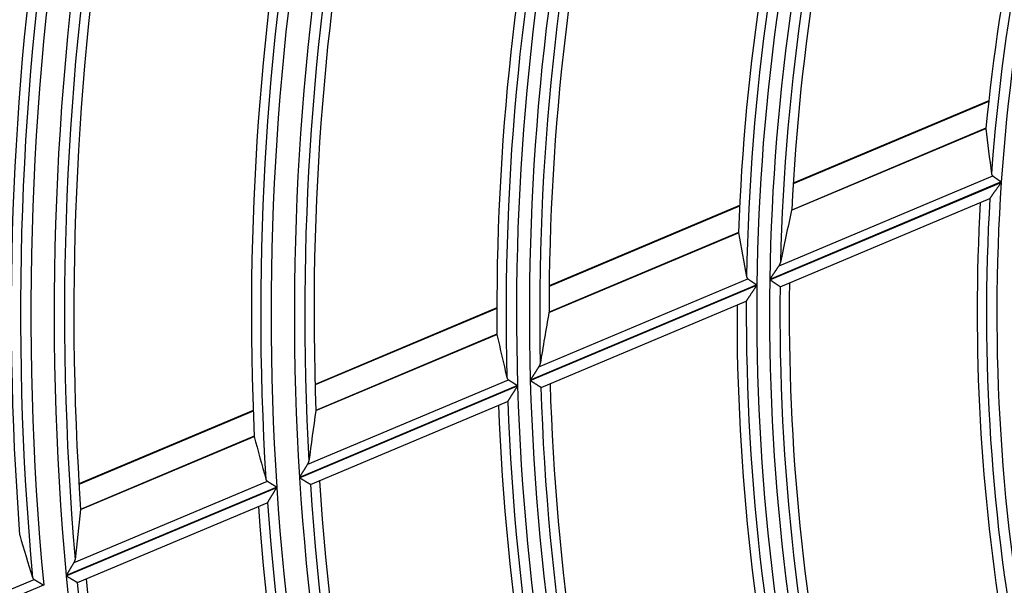
# Model space of a CAD drawing. Units: millimetres. Extents: x 0 to 7518, y 0 to 5362.
# Drawn here: x 1806 to 1854, y 2819 to 2846 of the extents above; entities that cross this region are included whole.
import ezdxf

# ---------------------------------------------------------------- set-up
doc = ezdxf.new("R2010")
doc.units = ezdxf.units.MM
doc.layers.add('LG-Product', color=3, linetype='Continuous')
doc.styles.add('GHS', font='DotumChe.ttf')
doc.dimstyles.new('ISO-25', dxfattribs={"dimscale": 10, "dimtxt": 2.5, "dimasz": 2.5, "dimexe": 1.25, "dimexo": 0.625, "dimtad": 1, "dimdec": 0, "dimtxsty": 'GHS', "dimcen": 2.5, "dimclrd": 256, "dimclre": 256, "dimclrt": 7, "dimadec": 0, "dimazin": 0, "dimtfac": 1, "dimtdec": 0, "dimtmove": 0, "dimatfit": 3, "dimfxl": 1, "dimarcsym": 0})

# ---------------------------------------------------------------- blocks, each defined once
blk = doc.blocks.new('*D7')
at = {"lineweight": -2, "transparency": 16777216}
for p, q in [((2031.493, 3148.236), (1521.804, 3148.236)), ((1534.304, 3123.236), (1534.304, 2523.283)), ((1757.751, 2498.283), (1521.804, 2498.283))]:
    blk.add_line(p, q, dxfattribs=at)
at = {"lineweight": 18, "transparency": 16777216}
for points in [[(1530.137, 3123.236), (1538.471, 3123.236), (1534.304, 3148.236)], [(1530.137, 2523.283), (1538.471, 2523.283), (1534.304, 2498.283)]]:
    blk.add_solid(points, dxfattribs=at)
at = {"layer": 'Defpoints', "color": 0, "lineweight": 18, "transparency": 16777216}
for p in [(2037.743, 3148.236), (1534.304, 2498.283), (1764.001, 2498.283)]:
    blk.add_point(p, dxfattribs=at)
at = {"color": 7, "lineweight": 18, "transparency": 16777216, "insert": (1515.537, 2823.259), "char_height": 25, "attachment_point": 5, "rotation": 90, "style": 'GHS'}
blk.add_mtext('650', dxfattribs=at)

msp = doc.modelspace()

# ---------------------------------------------------------------- linework, layer by layer
at = {"layer": 'LG-Product', "linetype": 'Continuous'}
for p, q in [((1852.758, 2842.521), (1843.404, 2838.583)), ((1852.761, 2842.551), (1843.406, 2838.613)), ((1852.627, 2841.236), (1843.336, 2837.325)), ((1843.334, 2837.312), (1852.627, 2841.224)), ((1842.731, 2834.659), (1852.95, 2838.96)), ((1853.36, 2838.667), (1842.289, 2834.006)), ((1842.289, 2833.989), (1853.359, 2838.649)), ((1840.844, 2837.506), (1831.737, 2833.672)), ((1840.846, 2837.535), (1831.738, 2833.701)), ((1842.788, 2833.657), (1852.808, 2837.875)), ((1852.814, 2837.881), (1852.805, 2837.874)), ((1831.729, 2832.427), (1840.792, 2836.242)), ((1840.791, 2836.254), (1831.73, 2832.44)), ((1841.669, 2833.745), (1830.835, 2829.185)), ((1830.835, 2829.167), (1841.669, 2833.728)), ((1831.249, 2829.825), (1841.243, 2834.032)), ((1842.788, 2833.657), (1842.78, 2833.658)), ((1831.349, 2828.842), (1841.161, 2832.972)), ((1841.166, 2832.978), (1841.159, 2832.971)), ((1829.233, 2832.647), (1820.54, 2828.987)), ((1829.233, 2832.618), (1820.541, 2828.959)), ((1820.579, 2827.733), (1829.239, 2831.379)), ((1829.237, 2831.391), (1820.58, 2827.746)), ((1820.191, 2825.17), (1829.788, 2829.21)), ((1830.226, 2828.928), (1819.799, 2824.539)), ((1819.8, 2824.522), (1830.226, 2828.911)), ((1831.349, 2828.841), (1831.341, 2828.842)), ((1820.325, 2824.201), (1829.75, 2828.168)), ((1829.755, 2828.175), (1829.748, 2828.167)), ((1817.581, 2827.742), (1809.251, 2824.235)), ((1817.582, 2827.713), (1809.253, 2824.207)), ((1809.329, 2822.998), (1817.634, 2826.494)), ((1817.632, 2826.505), (1809.33, 2823.01)), ((1809.017, 2820.466), (1818.261, 2824.358)), ((1818.71, 2824.08), (1808.641, 2819.842)), ((1808.643, 2819.825), (1818.711, 2824.063)), ((1820.325, 2824.201), (1820.317, 2824.202)), ((1818.264, 2823.337), (1818.257, 2823.33)), ((1809.178, 2819.508), (1818.258, 2823.331)), ((1797.7, 2815.703), (1807.106, 2819.662)), ((1807.563, 2819.388), (1797.338, 2815.084)), ((1809.178, 2819.508), (1809.17, 2819.509))]:
    msp.add_line(p, q, dxfattribs=at)
for points in [[(1852.626, 2841.23), (1852.626, 2841.23), (1852.626, 2841.23), (1852.626, 2841.23), (1852.626, 2841.23), (1852.626, 2841.229), (1852.626, 2841.229), (1852.626, 2841.229), (1852.626, 2841.229), (1852.626, 2841.229), (1852.626, 2841.229), (1852.626, 2841.229), (1852.626, 2841.229), (1852.626, 2841.229), (1852.626, 2841.228), (1852.626, 2841.228), (1852.626, 2841.228), (1852.626, 2841.228), (1852.626, 2841.228), (1852.626, 2841.228), (1852.626, 2841.228), (1852.626, 2841.228), (1852.626, 2841.228), (1852.627, 2841.227), (1852.627, 2841.227), (1852.627, 2841.227), (1852.627, 2841.227), (1852.627, 2841.227), (1852.627, 2841.227), (1852.627, 2841.227), (1852.627, 2841.227), (1852.627, 2841.226), (1852.627, 2841.226), (1852.627, 2841.226), (1852.627, 2841.226), (1852.627, 2841.226), (1852.627, 2841.226), (1852.627, 2841.226), (1852.627, 2841.226), (1852.627, 2841.226), (1852.627, 2841.225), (1852.627, 2841.225), (1852.627, 2841.225), (1852.627, 2841.225), (1852.627, 2841.225), (1852.627, 2841.225), (1852.627, 2841.225), (1852.627, 2841.225), (1852.627, 2841.225), (1852.627, 2841.224), (1852.627, 2841.224)], [(1852.891, 2839.059), (1852.891, 2839.057), (1852.892, 2839.054), (1852.892, 2839.052), (1852.892, 2839.05), (1852.893, 2839.047), (1852.893, 2839.045), (1852.894, 2839.043), (1852.894, 2839.041), (1852.895, 2839.038), (1852.896, 2839.036), (1852.896, 2839.034), (1852.897, 2839.032), (1852.898, 2839.03), (1852.898, 2839.027), (1852.899, 2839.025), (1852.9, 2839.023), (1852.901, 2839.021), (1852.902, 2839.019), (1852.903, 2839.017), (1852.904, 2839.015), (1852.905, 2839.013), (1852.906, 2839.011), (1852.907, 2839.009), (1852.908, 2839.007), (1852.909, 2839.005), (1852.91, 2839.003), (1852.911, 2839.001), (1852.913, 2838.999), (1852.914, 2838.997), (1852.915, 2838.995), (1852.917, 2838.993), (1852.918, 2838.991), (1852.919, 2838.989), (1852.921, 2838.987), (1852.922, 2838.986), (1852.924, 2838.984), (1852.926, 2838.982), (1852.927, 2838.98), (1852.929, 2838.978), (1852.931, 2838.977), (1852.932, 2838.975), (1852.934, 2838.973), (1852.936, 2838.971), (1852.938, 2838.97), (1852.94, 2838.968), (1852.942, 2838.967), (1852.944, 2838.965), (1852.946, 2838.963), (1852.948, 2838.962), (1852.95, 2838.96)], [(1852.95, 2838.96), (1852.955, 2838.956), (1852.961, 2838.952), (1852.967, 2838.948), (1852.973, 2838.944), (1852.979, 2838.939), (1852.985, 2838.935), (1852.992, 2838.93), (1852.998, 2838.925), (1853.005, 2838.921), (1853.012, 2838.916), (1853.019, 2838.911), (1853.026, 2838.905), (1853.034, 2838.9), (1853.041, 2838.895), (1853.049, 2838.889), (1853.057, 2838.884), (1853.064, 2838.878), (1853.072, 2838.873), (1853.08, 2838.867), (1853.089, 2838.861), (1853.097, 2838.855), (1853.105, 2838.849), (1853.113, 2838.843), (1853.122, 2838.837), (1853.13, 2838.831), (1853.139, 2838.825), (1853.148, 2838.819), (1853.156, 2838.812), (1853.165, 2838.806), (1853.174, 2838.8), (1853.183, 2838.793), (1853.192, 2838.787), (1853.201, 2838.78), (1853.21, 2838.774), (1853.22, 2838.767), (1853.229, 2838.761), (1853.238, 2838.754), (1853.247, 2838.747), (1853.257, 2838.741), (1853.266, 2838.734), (1853.275, 2838.727), (1853.285, 2838.721), (1853.294, 2838.714), (1853.303, 2838.707), (1853.313, 2838.701), (1853.322, 2838.694), (1853.332, 2838.687), (1853.341, 2838.68), (1853.351, 2838.674), (1853.36, 2838.667)], [(1853.359, 2838.649), (1853.346, 2838.631), (1853.333, 2838.613), (1853.321, 2838.595), (1853.308, 2838.577), (1853.295, 2838.559), (1853.282, 2838.541), (1853.27, 2838.524), (1853.257, 2838.506), (1853.244, 2838.488), (1853.232, 2838.47), (1853.219, 2838.453), (1853.207, 2838.435), (1853.194, 2838.417), (1853.182, 2838.4), (1853.169, 2838.382), (1853.157, 2838.365), (1853.144, 2838.347), (1853.132, 2838.33), (1853.119, 2838.313), (1853.107, 2838.295), (1853.095, 2838.278), (1853.083, 2838.261), (1853.07, 2838.244), (1853.058, 2838.226), (1853.046, 2838.209), (1853.034, 2838.192), (1853.022, 2838.176), (1853.01, 2838.159), (1852.999, 2838.143), (1852.987, 2838.126), (1852.976, 2838.11), (1852.964, 2838.094), (1852.953, 2838.078), (1852.942, 2838.063), (1852.931, 2838.048), (1852.921, 2838.033), (1852.91, 2838.018), (1852.9, 2838.004), (1852.891, 2837.99), (1852.881, 2837.977), (1852.872, 2837.964), (1852.863, 2837.951), (1852.855, 2837.939), (1852.847, 2837.928), (1852.839, 2837.918), (1852.833, 2837.909), (1852.827, 2837.9), (1852.821, 2837.893), (1852.817, 2837.886), (1852.814, 2837.881)], [(1843.334, 2837.312), (1843.334, 2837.312), (1843.334, 2837.312), (1843.334, 2837.313), (1843.334, 2837.313), (1843.334, 2837.313), (1843.334, 2837.313), (1843.334, 2837.313), (1843.334, 2837.313), (1843.334, 2837.313), (1843.334, 2837.314), (1843.334, 2837.314), (1843.334, 2837.314), (1843.334, 2837.314), (1843.334, 2837.314), (1843.334, 2837.314), (1843.334, 2837.314), (1843.334, 2837.315), (1843.334, 2837.315), (1843.334, 2837.315), (1843.334, 2837.315), (1843.334, 2837.315), (1843.335, 2837.315), (1843.335, 2837.315), (1843.335, 2837.315), (1843.335, 2837.316), (1843.335, 2837.316), (1843.335, 2837.316), (1843.335, 2837.316), (1843.335, 2837.316), (1843.335, 2837.316), (1843.335, 2837.316), (1843.335, 2837.317), (1843.335, 2837.317), (1843.335, 2837.317), (1843.335, 2837.317), (1843.335, 2837.317), (1843.335, 2837.317), (1843.335, 2837.317), (1843.335, 2837.318), (1843.335, 2837.318), (1843.335, 2837.318), (1843.335, 2837.318), (1843.335, 2837.318), (1843.335, 2837.318), (1843.335, 2837.318), (1843.335, 2837.319), (1843.335, 2837.319), (1843.335, 2837.319), (1843.336, 2837.319), (1843.336, 2837.319)], [(1840.791, 2836.248), (1840.791, 2836.248), (1840.791, 2836.248), (1840.791, 2836.248), (1840.791, 2836.247), (1840.791, 2836.247), (1840.791, 2836.247), (1840.791, 2836.247), (1840.791, 2836.247), (1840.791, 2836.247), (1840.791, 2836.247), (1840.791, 2836.247), (1840.791, 2836.246), (1840.791, 2836.246), (1840.791, 2836.246), (1840.791, 2836.246), (1840.791, 2836.246), (1840.791, 2836.246), (1840.791, 2836.246), (1840.791, 2836.246), (1840.791, 2836.246), (1840.791, 2836.245), (1840.791, 2836.245), (1840.791, 2836.245), (1840.791, 2836.245), (1840.791, 2836.245), (1840.791, 2836.245), (1840.791, 2836.245), (1840.791, 2836.245), (1840.791, 2836.245), (1840.791, 2836.244), (1840.791, 2836.244), (1840.792, 2836.244), (1840.792, 2836.244), (1840.792, 2836.244), (1840.792, 2836.244), (1840.792, 2836.244), (1840.792, 2836.244), (1840.792, 2836.244), (1840.792, 2836.243), (1840.792, 2836.243), (1840.792, 2836.243), (1840.792, 2836.243), (1840.792, 2836.243), (1840.792, 2836.243), (1840.792, 2836.243), (1840.792, 2836.243), (1840.792, 2836.243), (1840.792, 2836.242), (1840.792, 2836.242), (1840.792, 2836.242)], [(1842.289, 2834.006), (1842.299, 2834.02), (1842.308, 2834.034), (1842.318, 2834.048), (1842.327, 2834.062), (1842.337, 2834.076), (1842.346, 2834.09), (1842.355, 2834.104), (1842.365, 2834.118), (1842.374, 2834.132), (1842.384, 2834.146), (1842.393, 2834.16), (1842.402, 2834.173), (1842.411, 2834.187), (1842.421, 2834.201), (1842.43, 2834.215), (1842.439, 2834.228), (1842.449, 2834.242), (1842.458, 2834.256), (1842.467, 2834.269), (1842.476, 2834.283), (1842.485, 2834.297), (1842.495, 2834.31), (1842.504, 2834.324), (1842.513, 2834.337), (1842.522, 2834.35), (1842.531, 2834.364), (1842.54, 2834.377), (1842.549, 2834.391), (1842.558, 2834.404), (1842.567, 2834.417), (1842.576, 2834.431), (1842.585, 2834.444), (1842.594, 2834.457), (1842.603, 2834.47), (1842.612, 2834.483), (1842.62, 2834.495), (1842.629, 2834.508), (1842.637, 2834.52), (1842.646, 2834.533), (1842.654, 2834.545), (1842.662, 2834.557), (1842.67, 2834.569), (1842.678, 2834.581), (1842.686, 2834.592), (1842.694, 2834.604), (1842.702, 2834.615), (1842.709, 2834.626), (1842.717, 2834.637), (1842.724, 2834.648), (1842.731, 2834.659)], [(1842.731, 2834.659), (1842.734, 2834.662), (1842.736, 2834.665), (1842.738, 2834.668), (1842.74, 2834.671), (1842.742, 2834.675), (1842.744, 2834.678), (1842.746, 2834.681), (1842.748, 2834.684), (1842.749, 2834.687), (1842.751, 2834.69), (1842.753, 2834.693), (1842.755, 2834.696), (1842.757, 2834.699), (1842.758, 2834.703), (1842.76, 2834.706), (1842.762, 2834.709), (1842.763, 2834.712), (1842.765, 2834.715), (1842.767, 2834.718), (1842.768, 2834.721), (1842.77, 2834.724), (1842.771, 2834.727), (1842.773, 2834.73), (1842.774, 2834.733), (1842.776, 2834.736), (1842.777, 2834.739), (1842.778, 2834.742), (1842.78, 2834.746), (1842.781, 2834.749), (1842.782, 2834.752), (1842.783, 2834.755), (1842.785, 2834.758), (1842.786, 2834.761), (1842.787, 2834.764), (1842.788, 2834.767), (1842.789, 2834.77), (1842.79, 2834.773), (1842.791, 2834.776), (1842.792, 2834.779), (1842.793, 2834.782), (1842.794, 2834.785), (1842.795, 2834.788), (1842.796, 2834.791), (1842.796, 2834.794), (1842.797, 2834.797), (1842.798, 2834.8), (1842.799, 2834.803), (1842.799, 2834.806), (1842.8, 2834.809), (1842.801, 2834.811)], [(1841.669, 2833.728), (1841.657, 2833.71), (1841.645, 2833.692), (1841.633, 2833.675), (1841.621, 2833.657), (1841.609, 2833.639), (1841.597, 2833.622), (1841.586, 2833.604), (1841.574, 2833.587), (1841.562, 2833.569), (1841.55, 2833.552), (1841.539, 2833.534), (1841.527, 2833.517), (1841.515, 2833.5), (1841.504, 2833.482), (1841.492, 2833.465), (1841.481, 2833.448), (1841.469, 2833.431), (1841.458, 2833.414), (1841.446, 2833.397), (1841.435, 2833.38), (1841.423, 2833.363), (1841.412, 2833.346), (1841.401, 2833.329), (1841.39, 2833.312), (1841.378, 2833.295), (1841.367, 2833.279), (1841.356, 2833.262), (1841.345, 2833.246), (1841.335, 2833.23), (1841.324, 2833.214), (1841.313, 2833.198), (1841.303, 2833.183), (1841.293, 2833.167), (1841.282, 2833.152), (1841.273, 2833.137), (1841.263, 2833.123), (1841.253, 2833.109), (1841.244, 2833.095), (1841.235, 2833.082), (1841.227, 2833.069), (1841.218, 2833.057), (1841.21, 2833.045), (1841.203, 2833.033), (1841.196, 2833.023), (1841.189, 2833.013), (1841.183, 2833.004), (1841.178, 2832.996), (1841.173, 2832.989), (1841.169, 2832.983), (1841.166, 2832.978)], [(1841.179, 2834.129), (1841.179, 2834.127), (1841.18, 2834.124), (1841.18, 2834.122), (1841.181, 2834.12), (1841.182, 2834.117), (1841.182, 2834.115), (1841.183, 2834.113), (1841.184, 2834.111), (1841.184, 2834.109), (1841.185, 2834.106), (1841.186, 2834.104), (1841.187, 2834.102), (1841.187, 2834.1), (1841.188, 2834.098), (1841.189, 2834.096), (1841.19, 2834.094), (1841.191, 2834.092), (1841.192, 2834.09), (1841.193, 2834.087), (1841.194, 2834.085), (1841.195, 2834.083), (1841.197, 2834.081), (1841.198, 2834.079), (1841.199, 2834.078), (1841.2, 2834.076), (1841.201, 2834.074), (1841.203, 2834.072), (1841.204, 2834.07), (1841.206, 2834.068), (1841.207, 2834.066), (1841.208, 2834.064), (1841.21, 2834.062), (1841.211, 2834.061), (1841.213, 2834.059), (1841.215, 2834.057), (1841.216, 2834.055), (1841.218, 2834.053), (1841.22, 2834.052), (1841.221, 2834.05), (1841.223, 2834.048), (1841.225, 2834.047), (1841.227, 2834.045), (1841.229, 2834.043), (1841.231, 2834.042), (1841.233, 2834.04), (1841.235, 2834.038), (1841.237, 2834.037), (1841.239, 2834.035), (1841.241, 2834.034), (1841.243, 2834.032)], [(1841.243, 2834.032), (1841.249, 2834.028), (1841.255, 2834.024), (1841.261, 2834.02), (1841.267, 2834.016), (1841.274, 2834.012), (1841.28, 2834.007), (1841.287, 2834.003), (1841.294, 2833.998), (1841.302, 2833.993), (1841.309, 2833.988), (1841.316, 2833.983), (1841.324, 2833.978), (1841.331, 2833.973), (1841.339, 2833.968), (1841.347, 2833.962), (1841.355, 2833.957), (1841.363, 2833.951), (1841.371, 2833.946), (1841.38, 2833.94), (1841.388, 2833.935), (1841.396, 2833.929), (1841.405, 2833.923), (1841.414, 2833.917), (1841.422, 2833.911), (1841.431, 2833.905), (1841.44, 2833.899), (1841.449, 2833.893), (1841.458, 2833.887), (1841.468, 2833.881), (1841.477, 2833.875), (1841.486, 2833.868), (1841.496, 2833.862), (1841.505, 2833.856), (1841.514, 2833.849), (1841.524, 2833.843), (1841.533, 2833.837), (1841.543, 2833.83), (1841.552, 2833.824), (1841.562, 2833.817), (1841.571, 2833.811), (1841.581, 2833.804), (1841.591, 2833.798), (1841.6, 2833.791), (1841.61, 2833.785), (1841.62, 2833.778), (1841.63, 2833.772), (1841.639, 2833.765), (1841.649, 2833.759), (1841.659, 2833.752), (1841.669, 2833.745)], [(1842.78, 2833.658), (1842.778, 2833.659), (1842.775, 2833.661), (1842.772, 2833.663), (1842.768, 2833.666), (1842.764, 2833.668), (1842.76, 2833.672), (1842.755, 2833.675), (1842.749, 2833.679), (1842.743, 2833.683), (1842.737, 2833.687), (1842.73, 2833.691), (1842.723, 2833.696), (1842.716, 2833.701), (1842.708, 2833.706), (1842.7, 2833.712), (1842.691, 2833.718), (1842.682, 2833.723), (1842.673, 2833.73), (1842.664, 2833.736), (1842.654, 2833.743), (1842.644, 2833.749), (1842.634, 2833.756), (1842.624, 2833.763), (1842.613, 2833.77), (1842.602, 2833.778), (1842.591, 2833.785), (1842.58, 2833.793), (1842.568, 2833.8), (1842.557, 2833.808), (1842.545, 2833.816), (1842.533, 2833.824), (1842.521, 2833.832), (1842.509, 2833.84), (1842.496, 2833.849), (1842.484, 2833.857), (1842.472, 2833.865), (1842.459, 2833.874), (1842.446, 2833.882), (1842.434, 2833.891), (1842.421, 2833.9), (1842.408, 2833.908), (1842.395, 2833.917), (1842.382, 2833.926), (1842.369, 2833.935), (1842.355, 2833.944), (1842.342, 2833.953), (1842.329, 2833.962), (1842.316, 2833.971), (1842.302, 2833.98), (1842.289, 2833.989)], [(1831.729, 2832.427), (1831.729, 2832.427), (1831.729, 2832.427), (1831.729, 2832.427), (1831.729, 2832.427), (1831.729, 2832.428), (1831.729, 2832.428), (1831.729, 2832.428), (1831.729, 2832.428), (1831.729, 2832.428), (1831.729, 2832.428), (1831.729, 2832.428), (1831.729, 2832.429), (1831.729, 2832.429), (1831.729, 2832.429), (1831.729, 2832.429), (1831.729, 2832.429), (1831.729, 2832.429), (1831.729, 2832.429), (1831.729, 2832.43), (1831.729, 2832.43), (1831.729, 2832.43), (1831.729, 2832.43), (1831.729, 2832.43), (1831.729, 2832.43), (1831.729, 2832.43), (1831.729, 2832.43), (1831.73, 2832.431), (1831.73, 2832.431), (1831.73, 2832.431), (1831.73, 2832.431), (1831.73, 2832.431), (1831.73, 2832.431), (1831.73, 2832.431), (1831.73, 2832.432), (1831.73, 2832.432), (1831.73, 2832.432), (1831.73, 2832.432), (1831.73, 2832.432), (1831.73, 2832.432), (1831.73, 2832.432), (1831.73, 2832.433), (1831.73, 2832.433), (1831.73, 2832.433), (1831.73, 2832.433), (1831.73, 2832.433), (1831.73, 2832.433), (1831.73, 2832.433), (1831.73, 2832.433), (1831.73, 2832.434), (1831.73, 2832.434)], [(1829.238, 2831.384), (1829.238, 2831.384), (1829.238, 2831.384), (1829.238, 2831.384), (1829.238, 2831.384), (1829.238, 2831.384), (1829.238, 2831.384), (1829.238, 2831.384), (1829.238, 2831.384), (1829.238, 2831.383), (1829.238, 2831.383), (1829.238, 2831.383), (1829.238, 2831.383), (1829.238, 2831.383), (1829.238, 2831.383), (1829.238, 2831.383), (1829.238, 2831.383), (1829.238, 2831.383), (1829.238, 2831.382), (1829.238, 2831.382), (1829.238, 2831.382), (1829.238, 2831.382), (1829.238, 2831.382), (1829.238, 2831.382), (1829.238, 2831.382), (1829.238, 2831.382), (1829.238, 2831.382), (1829.238, 2831.381), (1829.238, 2831.381), (1829.238, 2831.381), (1829.238, 2831.381), (1829.238, 2831.381), (1829.239, 2831.381), (1829.239, 2831.381), (1829.239, 2831.381), (1829.239, 2831.381), (1829.239, 2831.38), (1829.239, 2831.38), (1829.239, 2831.38), (1829.239, 2831.38), (1829.239, 2831.38), (1829.239, 2831.38), (1829.239, 2831.38), (1829.239, 2831.38), (1829.239, 2831.38), (1829.239, 2831.379), (1829.239, 2831.379), (1829.239, 2831.379), (1829.239, 2831.379), (1829.239, 2831.379), (1829.239, 2831.379)], [(1831.249, 2829.825), (1831.251, 2829.828), (1831.253, 2829.831), (1831.255, 2829.834), (1831.257, 2829.838), (1831.258, 2829.841), (1831.26, 2829.844), (1831.262, 2829.847), (1831.264, 2829.85), (1831.266, 2829.853), (1831.267, 2829.856), (1831.269, 2829.859), (1831.271, 2829.862), (1831.272, 2829.865), (1831.274, 2829.868), (1831.275, 2829.871), (1831.277, 2829.874), (1831.279, 2829.877), (1831.28, 2829.88), (1831.281, 2829.883), (1831.283, 2829.886), (1831.284, 2829.889), (1831.286, 2829.892), (1831.287, 2829.895), (1831.288, 2829.898), (1831.29, 2829.901), (1831.291, 2829.904), (1831.292, 2829.907), (1831.293, 2829.91), (1831.294, 2829.913), (1831.295, 2829.916), (1831.297, 2829.919), (1831.298, 2829.922), (1831.299, 2829.925), (1831.3, 2829.928), (1831.301, 2829.931), (1831.302, 2829.934), (1831.302, 2829.937), (1831.303, 2829.94), (1831.304, 2829.943), (1831.305, 2829.946), (1831.306, 2829.949), (1831.306, 2829.952), (1831.307, 2829.955), (1831.308, 2829.958), (1831.308, 2829.96), (1831.309, 2829.963), (1831.31, 2829.966), (1831.31, 2829.969), (1831.311, 2829.972), (1831.311, 2829.975)], [(1830.835, 2829.185), (1830.844, 2829.198), (1830.853, 2829.212), (1830.862, 2829.226), (1830.871, 2829.24), (1830.879, 2829.254), (1830.888, 2829.267), (1830.897, 2829.281), (1830.906, 2829.295), (1830.915, 2829.308), (1830.924, 2829.322), (1830.932, 2829.336), (1830.941, 2829.349), (1830.95, 2829.363), (1830.959, 2829.376), (1830.967, 2829.39), (1830.976, 2829.403), (1830.985, 2829.417), (1830.993, 2829.43), (1831.002, 2829.443), (1831.011, 2829.457), (1831.019, 2829.47), (1831.028, 2829.483), (1831.036, 2829.497), (1831.045, 2829.51), (1831.053, 2829.523), (1831.062, 2829.536), (1831.07, 2829.549), (1831.079, 2829.563), (1831.087, 2829.576), (1831.096, 2829.589), (1831.104, 2829.602), (1831.112, 2829.615), (1831.121, 2829.627), (1831.129, 2829.64), (1831.137, 2829.653), (1831.145, 2829.665), (1831.153, 2829.678), (1831.161, 2829.69), (1831.169, 2829.702), (1831.177, 2829.714), (1831.184, 2829.726), (1831.192, 2829.738), (1831.2, 2829.749), (1831.207, 2829.761), (1831.214, 2829.772), (1831.221, 2829.783), (1831.228, 2829.794), (1831.235, 2829.804), (1831.242, 2829.815), (1831.249, 2829.825)], [(1829.719, 2829.305), (1829.72, 2829.302), (1829.72, 2829.3), (1829.721, 2829.298), (1829.722, 2829.296), (1829.722, 2829.294), (1829.723, 2829.291), (1829.724, 2829.289), (1829.725, 2829.287), (1829.725, 2829.285), (1829.726, 2829.283), (1829.727, 2829.281), (1829.728, 2829.278), (1829.729, 2829.276), (1829.73, 2829.274), (1829.731, 2829.272), (1829.732, 2829.27), (1829.733, 2829.268), (1829.734, 2829.266), (1829.735, 2829.264), (1829.736, 2829.262), (1829.738, 2829.26), (1829.739, 2829.258), (1829.74, 2829.256), (1829.741, 2829.254), (1829.743, 2829.252), (1829.744, 2829.25), (1829.746, 2829.249), (1829.747, 2829.247), (1829.748, 2829.245), (1829.75, 2829.243), (1829.751, 2829.241), (1829.753, 2829.239), (1829.755, 2829.238), (1829.756, 2829.236), (1829.758, 2829.234), (1829.76, 2829.232), (1829.761, 2829.231), (1829.763, 2829.229), (1829.765, 2829.227), (1829.767, 2829.226), (1829.769, 2829.224), (1829.771, 2829.222), (1829.773, 2829.221), (1829.775, 2829.219), (1829.777, 2829.218), (1829.779, 2829.216), (1829.781, 2829.214), (1829.783, 2829.213), (1829.785, 2829.211), (1829.788, 2829.21)], [(1829.788, 2829.21), (1829.794, 2829.206), (1829.8, 2829.202), (1829.806, 2829.198), (1829.813, 2829.194), (1829.819, 2829.19), (1829.826, 2829.185), (1829.833, 2829.181), (1829.84, 2829.176), (1829.847, 2829.171), (1829.855, 2829.167), (1829.863, 2829.162), (1829.87, 2829.157), (1829.878, 2829.152), (1829.886, 2829.146), (1829.894, 2829.141), (1829.903, 2829.136), (1829.911, 2829.13), (1829.92, 2829.125), (1829.928, 2829.119), (1829.937, 2829.114), (1829.946, 2829.108), (1829.955, 2829.102), (1829.964, 2829.097), (1829.973, 2829.091), (1829.982, 2829.085), (1829.991, 2829.079), (1830, 2829.073), (1830.009, 2829.067), (1830.019, 2829.061), (1830.028, 2829.055), (1830.038, 2829.049), (1830.048, 2829.043), (1830.057, 2829.036), (1830.067, 2829.03), (1830.077, 2829.024), (1830.086, 2829.018), (1830.096, 2829.011), (1830.106, 2829.005), (1830.116, 2828.999), (1830.126, 2828.992), (1830.136, 2828.986), (1830.145, 2828.98), (1830.155, 2828.973), (1830.165, 2828.967), (1830.175, 2828.96), (1830.185, 2828.954), (1830.195, 2828.948), (1830.206, 2828.941), (1830.216, 2828.935), (1830.226, 2828.928)], [(1831.341, 2828.842), (1831.339, 2828.844), (1831.336, 2828.846), (1831.332, 2828.848), (1831.329, 2828.85), (1831.324, 2828.853), (1831.32, 2828.856), (1831.314, 2828.859), (1831.309, 2828.863), (1831.303, 2828.867), (1831.296, 2828.871), (1831.289, 2828.876), (1831.282, 2828.88), (1831.274, 2828.885), (1831.266, 2828.891), (1831.257, 2828.896), (1831.249, 2828.902), (1831.239, 2828.907), (1831.23, 2828.914), (1831.22, 2828.92), (1831.21, 2828.926), (1831.2, 2828.933), (1831.189, 2828.94), (1831.179, 2828.947), (1831.168, 2828.954), (1831.157, 2828.961), (1831.145, 2828.968), (1831.134, 2828.975), (1831.122, 2828.983), (1831.11, 2828.991), (1831.098, 2828.999), (1831.085, 2829.006), (1831.073, 2829.014), (1831.061, 2829.022), (1831.048, 2829.031), (1831.035, 2829.039), (1831.023, 2829.047), (1831.01, 2829.055), (1830.997, 2829.064), (1830.984, 2829.072), (1830.971, 2829.08), (1830.957, 2829.089), (1830.944, 2829.097), (1830.931, 2829.106), (1830.917, 2829.115), (1830.903, 2829.124), (1830.89, 2829.132), (1830.876, 2829.141), (1830.863, 2829.15), (1830.849, 2829.159), (1830.835, 2829.167)], [(1830.226, 2828.911), (1830.215, 2828.893), (1830.204, 2828.876), (1830.192, 2828.858), (1830.181, 2828.841), (1830.17, 2828.823), (1830.159, 2828.806), (1830.148, 2828.789), (1830.137, 2828.771), (1830.125, 2828.754), (1830.114, 2828.737), (1830.103, 2828.72), (1830.092, 2828.702), (1830.081, 2828.685), (1830.071, 2828.668), (1830.06, 2828.651), (1830.049, 2828.634), (1830.038, 2828.617), (1830.027, 2828.6), (1830.016, 2828.584), (1830.006, 2828.567), (1829.995, 2828.55), (1829.984, 2828.533), (1829.974, 2828.517), (1829.963, 2828.5), (1829.952, 2828.484), (1829.942, 2828.467), (1829.932, 2828.451), (1829.921, 2828.435), (1829.911, 2828.419), (1829.901, 2828.404), (1829.891, 2828.388), (1829.882, 2828.373), (1829.872, 2828.358), (1829.862, 2828.343), (1829.853, 2828.329), (1829.844, 2828.314), (1829.835, 2828.301), (1829.827, 2828.287), (1829.818, 2828.274), (1829.811, 2828.262), (1829.803, 2828.25), (1829.796, 2828.238), (1829.789, 2828.227), (1829.782, 2828.217), (1829.776, 2828.208), (1829.771, 2828.199), (1829.766, 2828.192), (1829.761, 2828.185), (1829.758, 2828.179), (1829.755, 2828.175)], [(1820.579, 2827.733), (1820.579, 2827.733), (1820.579, 2827.734), (1820.579, 2827.734), (1820.579, 2827.734), (1820.579, 2827.734), (1820.579, 2827.734), (1820.579, 2827.734), (1820.579, 2827.734), (1820.579, 2827.734), (1820.579, 2827.735), (1820.579, 2827.735), (1820.579, 2827.735), (1820.579, 2827.735), (1820.579, 2827.735), (1820.579, 2827.735), (1820.579, 2827.735), (1820.579, 2827.736), (1820.579, 2827.736), (1820.579, 2827.736), (1820.579, 2827.736), (1820.579, 2827.736), (1820.579, 2827.736), (1820.579, 2827.736), (1820.579, 2827.737), (1820.579, 2827.737), (1820.579, 2827.737), (1820.579, 2827.737), (1820.579, 2827.737), (1820.58, 2827.737), (1820.58, 2827.737), (1820.58, 2827.737), (1820.58, 2827.738), (1820.58, 2827.738), (1820.58, 2827.738), (1820.58, 2827.738), (1820.58, 2827.738), (1820.58, 2827.738), (1820.58, 2827.738), (1820.58, 2827.739), (1820.58, 2827.739), (1820.58, 2827.739), (1820.58, 2827.739), (1820.58, 2827.739), (1820.58, 2827.739), (1820.58, 2827.739), (1820.58, 2827.739), (1820.58, 2827.74), (1820.58, 2827.74), (1820.58, 2827.74), (1820.58, 2827.74)], [(1817.633, 2826.499), (1817.633, 2826.499), (1817.633, 2826.499), (1817.633, 2826.499), (1817.633, 2826.499), (1817.633, 2826.499), (1817.633, 2826.499), (1817.633, 2826.499), (1817.633, 2826.498), (1817.633, 2826.498), (1817.633, 2826.498), (1817.633, 2826.498), (1817.633, 2826.498), (1817.633, 2826.498), (1817.633, 2826.498), (1817.633, 2826.498), (1817.633, 2826.498), (1817.633, 2826.497), (1817.633, 2826.497), (1817.633, 2826.497), (1817.633, 2826.497), (1817.633, 2826.497), (1817.633, 2826.497), (1817.634, 2826.497), (1817.634, 2826.497), (1817.634, 2826.497), (1817.634, 2826.496), (1817.634, 2826.496), (1817.634, 2826.496), (1817.634, 2826.496), (1817.634, 2826.496), (1817.634, 2826.496), (1817.634, 2826.496), (1817.634, 2826.496), (1817.634, 2826.496), (1817.634, 2826.496), (1817.634, 2826.495), (1817.634, 2826.495), (1817.634, 2826.495), (1817.634, 2826.495), (1817.634, 2826.495), (1817.634, 2826.495), (1817.634, 2826.495), (1817.634, 2826.495), (1817.634, 2826.495), (1817.634, 2826.494), (1817.634, 2826.494), (1817.634, 2826.494), (1817.634, 2826.494), (1817.634, 2826.494), (1817.634, 2826.494)], [(1820.191, 2825.17), (1820.193, 2825.173), (1820.195, 2825.176), (1820.197, 2825.18), (1820.199, 2825.183), (1820.2, 2825.186), (1820.202, 2825.189), (1820.204, 2825.192), (1820.205, 2825.195), (1820.207, 2825.198), (1820.209, 2825.201), (1820.21, 2825.204), (1820.212, 2825.207), (1820.213, 2825.21), (1820.215, 2825.213), (1820.216, 2825.216), (1820.218, 2825.219), (1820.219, 2825.222), (1820.221, 2825.225), (1820.222, 2825.228), (1820.223, 2825.231), (1820.225, 2825.234), (1820.226, 2825.237), (1820.227, 2825.24), (1820.228, 2825.243), (1820.229, 2825.246), (1820.231, 2825.249), (1820.232, 2825.252), (1820.233, 2825.254), (1820.234, 2825.257), (1820.235, 2825.26), (1820.236, 2825.263), (1820.237, 2825.266), (1820.238, 2825.269), (1820.239, 2825.272), (1820.239, 2825.275), (1820.24, 2825.278), (1820.241, 2825.281), (1820.242, 2825.284), (1820.243, 2825.287), (1820.243, 2825.289), (1820.244, 2825.292), (1820.245, 2825.295), (1820.245, 2825.298), (1820.246, 2825.301), (1820.246, 2825.304), (1820.247, 2825.307), (1820.247, 2825.309), (1820.248, 2825.312), (1820.248, 2825.315), (1820.249, 2825.318)], [(1819.799, 2824.539), (1819.807, 2824.552), (1819.815, 2824.566), (1819.824, 2824.58), (1819.832, 2824.593), (1819.841, 2824.607), (1819.849, 2824.62), (1819.858, 2824.634), (1819.866, 2824.647), (1819.874, 2824.661), (1819.883, 2824.674), (1819.891, 2824.688), (1819.899, 2824.701), (1819.908, 2824.715), (1819.916, 2824.728), (1819.924, 2824.741), (1819.932, 2824.755), (1819.941, 2824.768), (1819.949, 2824.781), (1819.957, 2824.794), (1819.965, 2824.807), (1819.973, 2824.821), (1819.982, 2824.834), (1819.99, 2824.847), (1819.998, 2824.86), (1820.006, 2824.873), (1820.014, 2824.886), (1820.022, 2824.899), (1820.03, 2824.912), (1820.038, 2824.925), (1820.046, 2824.938), (1820.054, 2824.95), (1820.062, 2824.963), (1820.07, 2824.976), (1820.078, 2824.988), (1820.085, 2825.001), (1820.093, 2825.013), (1820.101, 2825.025), (1820.108, 2825.037), (1820.116, 2825.049), (1820.123, 2825.061), (1820.13, 2825.073), (1820.137, 2825.084), (1820.145, 2825.096), (1820.152, 2825.107), (1820.158, 2825.118), (1820.165, 2825.129), (1820.172, 2825.14), (1820.178, 2825.15), (1820.185, 2825.16), (1820.191, 2825.17)], [(1818.189, 2824.451), (1818.19, 2824.449), (1818.191, 2824.447), (1818.191, 2824.444), (1818.192, 2824.442), (1818.193, 2824.44), (1818.194, 2824.438), (1818.195, 2824.436), (1818.195, 2824.434), (1818.196, 2824.431), (1818.197, 2824.429), (1818.198, 2824.427), (1818.199, 2824.425), (1818.2, 2824.423), (1818.201, 2824.421), (1818.202, 2824.419), (1818.203, 2824.417), (1818.205, 2824.415), (1818.206, 2824.413), (1818.207, 2824.411), (1818.208, 2824.409), (1818.209, 2824.407), (1818.211, 2824.405), (1818.212, 2824.403), (1818.213, 2824.401), (1818.215, 2824.399), (1818.216, 2824.398), (1818.218, 2824.396), (1818.219, 2824.394), (1818.221, 2824.392), (1818.222, 2824.39), (1818.224, 2824.388), (1818.226, 2824.387), (1818.227, 2824.385), (1818.229, 2824.383), (1818.231, 2824.381), (1818.232, 2824.38), (1818.234, 2824.378), (1818.236, 2824.376), (1818.238, 2824.375), (1818.24, 2824.373), (1818.242, 2824.372), (1818.244, 2824.37), (1818.246, 2824.368), (1818.248, 2824.367), (1818.25, 2824.365), (1818.252, 2824.364), (1818.254, 2824.362), (1818.257, 2824.361), (1818.259, 2824.359), (1818.261, 2824.358)], [(1818.261, 2824.358), (1818.267, 2824.354), (1818.274, 2824.35), (1818.28, 2824.346), (1818.287, 2824.342), (1818.294, 2824.338), (1818.301, 2824.333), (1818.308, 2824.329), (1818.315, 2824.324), (1818.323, 2824.32), (1818.33, 2824.315), (1818.338, 2824.31), (1818.346, 2824.305), (1818.354, 2824.3), (1818.362, 2824.295), (1818.371, 2824.29), (1818.379, 2824.285), (1818.388, 2824.279), (1818.397, 2824.274), (1818.406, 2824.268), (1818.415, 2824.263), (1818.424, 2824.257), (1818.433, 2824.252), (1818.442, 2824.246), (1818.451, 2824.24), (1818.46, 2824.235), (1818.47, 2824.229), (1818.479, 2824.223), (1818.489, 2824.217), (1818.498, 2824.211), (1818.508, 2824.205), (1818.518, 2824.199), (1818.528, 2824.193), (1818.538, 2824.187), (1818.548, 2824.181), (1818.557, 2824.174), (1818.567, 2824.168), (1818.577, 2824.162), (1818.587, 2824.156), (1818.598, 2824.15), (1818.608, 2824.143), (1818.618, 2824.137), (1818.628, 2824.131), (1818.638, 2824.125), (1818.648, 2824.118), (1818.658, 2824.112), (1818.669, 2824.106), (1818.679, 2824.099), (1818.689, 2824.093), (1818.699, 2824.087), (1818.71, 2824.08)], [(1820.317, 2824.202), (1820.314, 2824.203), (1820.311, 2824.205), (1820.308, 2824.207), (1820.304, 2824.209), (1820.3, 2824.212), (1820.295, 2824.215), (1820.289, 2824.219), (1820.283, 2824.222), (1820.277, 2824.226), (1820.27, 2824.23), (1820.263, 2824.235), (1820.255, 2824.239), (1820.248, 2824.244), (1820.239, 2824.25), (1820.231, 2824.255), (1820.222, 2824.26), (1820.212, 2824.266), (1820.202, 2824.272), (1820.192, 2824.278), (1820.182, 2824.285), (1820.172, 2824.291), (1820.161, 2824.298), (1820.15, 2824.305), (1820.139, 2824.312), (1820.127, 2824.319), (1820.116, 2824.326), (1820.104, 2824.333), (1820.092, 2824.341), (1820.079, 2824.348), (1820.067, 2824.356), (1820.054, 2824.364), (1820.042, 2824.372), (1820.029, 2824.38), (1820.016, 2824.387), (1820.003, 2824.395), (1819.99, 2824.404), (1819.977, 2824.412), (1819.964, 2824.42), (1819.951, 2824.428), (1819.937, 2824.436), (1819.924, 2824.445), (1819.91, 2824.453), (1819.896, 2824.462), (1819.883, 2824.47), (1819.869, 2824.479), (1819.855, 2824.487), (1819.841, 2824.496), (1819.827, 2824.504), (1819.813, 2824.513), (1819.8, 2824.522)], [(1818.711, 2824.063), (1818.7, 2824.046), (1818.689, 2824.028), (1818.679, 2824.011), (1818.668, 2823.994), (1818.657, 2823.976), (1818.646, 2823.959), (1818.636, 2823.942), (1818.625, 2823.925), (1818.615, 2823.908), (1818.604, 2823.891), (1818.594, 2823.873), (1818.583, 2823.856), (1818.573, 2823.84), (1818.562, 2823.823), (1818.552, 2823.806), (1818.541, 2823.789), (1818.531, 2823.772), (1818.521, 2823.755), (1818.511, 2823.739), (1818.5, 2823.722), (1818.49, 2823.706), (1818.48, 2823.689), (1818.47, 2823.673), (1818.46, 2823.656), (1818.45, 2823.64), (1818.44, 2823.624), (1818.43, 2823.608), (1818.42, 2823.592), (1818.411, 2823.576), (1818.401, 2823.561), (1818.392, 2823.546), (1818.382, 2823.531), (1818.373, 2823.516), (1818.364, 2823.501), (1818.356, 2823.487), (1818.347, 2823.473), (1818.339, 2823.46), (1818.331, 2823.447), (1818.323, 2823.434), (1818.316, 2823.422), (1818.308, 2823.41), (1818.302, 2823.399), (1818.295, 2823.388), (1818.289, 2823.378), (1818.283, 2823.369), (1818.278, 2823.361), (1818.274, 2823.354), (1818.27, 2823.347), (1818.266, 2823.342), (1818.264, 2823.337)], [(1809.329, 2822.998), (1809.329, 2822.998), (1809.329, 2822.998), (1809.329, 2822.998), (1809.329, 2822.998), (1809.329, 2822.998), (1809.329, 2822.998), (1809.329, 2822.999), (1809.329, 2822.999), (1809.329, 2822.999), (1809.329, 2822.999), (1809.329, 2822.999), (1809.329, 2822.999), (1809.329, 2822.999), (1809.329, 2823), (1809.329, 2823), (1809.33, 2823), (1809.33, 2823), (1809.33, 2823), (1809.33, 2823), (1809.33, 2823), (1809.33, 2823), (1809.33, 2823.001), (1809.33, 2823.001), (1809.33, 2823.001), (1809.33, 2823.001), (1809.33, 2823.001), (1809.33, 2823.001), (1809.33, 2823.001), (1809.33, 2823.002), (1809.33, 2823.002), (1809.33, 2823.002), (1809.33, 2823.002), (1809.33, 2823.002), (1809.33, 2823.002), (1809.33, 2823.002), (1809.33, 2823.002), (1809.33, 2823.003), (1809.33, 2823.003), (1809.33, 2823.003), (1809.33, 2823.003), (1809.33, 2823.003), (1809.33, 2823.003), (1809.33, 2823.003), (1809.33, 2823.004), (1809.33, 2823.004), (1809.33, 2823.004), (1809.33, 2823.004), (1809.33, 2823.004), (1809.33, 2823.004), (1809.33, 2823.004)], [(1809.017, 2820.466), (1809.019, 2820.469), (1809.02, 2820.473), (1809.022, 2820.476), (1809.024, 2820.479), (1809.026, 2820.482), (1809.027, 2820.485), (1809.029, 2820.488), (1809.031, 2820.491), (1809.032, 2820.494), (1809.034, 2820.497), (1809.035, 2820.5), (1809.037, 2820.503), (1809.038, 2820.506), (1809.04, 2820.509), (1809.041, 2820.512), (1809.042, 2820.515), (1809.044, 2820.517), (1809.045, 2820.52), (1809.046, 2820.523), (1809.047, 2820.526), (1809.049, 2820.529), (1809.05, 2820.532), (1809.051, 2820.535), (1809.052, 2820.538), (1809.053, 2820.541), (1809.054, 2820.544), (1809.055, 2820.547), (1809.056, 2820.55), (1809.057, 2820.553), (1809.058, 2820.556), (1809.059, 2820.558), (1809.06, 2820.561), (1809.061, 2820.564), (1809.061, 2820.567), (1809.062, 2820.57), (1809.063, 2820.573), (1809.064, 2820.576), (1809.064, 2820.579), (1809.065, 2820.581), (1809.066, 2820.584), (1809.066, 2820.587), (1809.067, 2820.59), (1809.067, 2820.593), (1809.068, 2820.596), (1809.068, 2820.598), (1809.069, 2820.601), (1809.069, 2820.604), (1809.07, 2820.607), (1809.07, 2820.61), (1809.07, 2820.612)], [(1808.641, 2819.842), (1808.649, 2819.855), (1808.658, 2819.869), (1808.666, 2819.883), (1808.674, 2819.896), (1808.682, 2819.91), (1808.69, 2819.923), (1808.698, 2819.936), (1808.706, 2819.95), (1808.714, 2819.963), (1808.722, 2819.976), (1808.73, 2819.99), (1808.738, 2820.003), (1808.746, 2820.016), (1808.754, 2820.03), (1808.762, 2820.043), (1808.77, 2820.056), (1808.778, 2820.069), (1808.785, 2820.082), (1808.793, 2820.095), (1808.801, 2820.108), (1808.809, 2820.121), (1808.817, 2820.134), (1808.825, 2820.147), (1808.832, 2820.16), (1808.84, 2820.173), (1808.848, 2820.186), (1808.856, 2820.199), (1808.863, 2820.212), (1808.871, 2820.224), (1808.879, 2820.237), (1808.886, 2820.25), (1808.894, 2820.262), (1808.901, 2820.275), (1808.909, 2820.287), (1808.916, 2820.299), (1808.923, 2820.311), (1808.931, 2820.324), (1808.938, 2820.335), (1808.945, 2820.347), (1808.952, 2820.359), (1808.959, 2820.37), (1808.966, 2820.382), (1808.973, 2820.393), (1808.979, 2820.404), (1808.986, 2820.415), (1808.992, 2820.426), (1808.999, 2820.436), (1809.005, 2820.447), (1809.011, 2820.457), (1809.017, 2820.466)], [(1807.031, 2819.754), (1807.032, 2819.752), (1807.033, 2819.75), (1807.033, 2819.747), (1807.034, 2819.745), (1807.035, 2819.743), (1807.036, 2819.741), (1807.037, 2819.739), (1807.038, 2819.737), (1807.039, 2819.735), (1807.04, 2819.732), (1807.041, 2819.73), (1807.042, 2819.728), (1807.043, 2819.726), (1807.044, 2819.724), (1807.045, 2819.722), (1807.046, 2819.72), (1807.047, 2819.718), (1807.049, 2819.716), (1807.05, 2819.714), (1807.051, 2819.712), (1807.052, 2819.71), (1807.054, 2819.708), (1807.055, 2819.707), (1807.057, 2819.705), (1807.058, 2819.703), (1807.06, 2819.701), (1807.061, 2819.699), (1807.063, 2819.697), (1807.064, 2819.696), (1807.066, 2819.694), (1807.068, 2819.692), (1807.069, 2819.69), (1807.071, 2819.689), (1807.073, 2819.687), (1807.075, 2819.685), (1807.076, 2819.683), (1807.078, 2819.682), (1807.08, 2819.68), (1807.082, 2819.679), (1807.084, 2819.677), (1807.086, 2819.675), (1807.088, 2819.674), (1807.09, 2819.672), (1807.092, 2819.671), (1807.094, 2819.669), (1807.097, 2819.668), (1807.099, 2819.666), (1807.101, 2819.665), (1807.103, 2819.663), (1807.106, 2819.662)], [(1807.106, 2819.662), (1807.112, 2819.658), (1807.118, 2819.654), (1807.125, 2819.65), (1807.132, 2819.646), (1807.139, 2819.642), (1807.146, 2819.638), (1807.153, 2819.633), (1807.161, 2819.629), (1807.169, 2819.624), (1807.176, 2819.619), (1807.184, 2819.615), (1807.193, 2819.61), (1807.201, 2819.605), (1807.209, 2819.6), (1807.218, 2819.595), (1807.227, 2819.589), (1807.235, 2819.584), (1807.244, 2819.579), (1807.253, 2819.573), (1807.262, 2819.568), (1807.272, 2819.562), (1807.281, 2819.557), (1807.29, 2819.551), (1807.3, 2819.546), (1807.309, 2819.54), (1807.319, 2819.534), (1807.328, 2819.528), (1807.338, 2819.523), (1807.348, 2819.517), (1807.358, 2819.511), (1807.368, 2819.505), (1807.378, 2819.499), (1807.388, 2819.493), (1807.398, 2819.487), (1807.408, 2819.481), (1807.418, 2819.475), (1807.428, 2819.468), (1807.438, 2819.462), (1807.449, 2819.456), (1807.459, 2819.45), (1807.469, 2819.444), (1807.48, 2819.438), (1807.49, 2819.432), (1807.5, 2819.425), (1807.511, 2819.419), (1807.521, 2819.413), (1807.531, 2819.407), (1807.542, 2819.401), (1807.552, 2819.394), (1807.563, 2819.388)], [(1809.17, 2819.509), (1809.168, 2819.511), (1809.165, 2819.513), (1809.161, 2819.515), (1809.157, 2819.517), (1809.152, 2819.52), (1809.147, 2819.523), (1809.142, 2819.526), (1809.136, 2819.53), (1809.129, 2819.534), (1809.122, 2819.538), (1809.115, 2819.542), (1809.107, 2819.547), (1809.099, 2819.552), (1809.09, 2819.557), (1809.082, 2819.562), (1809.072, 2819.568), (1809.063, 2819.574), (1809.053, 2819.579), (1809.043, 2819.586), (1809.032, 2819.592), (1809.021, 2819.598), (1809.01, 2819.605), (1808.999, 2819.612), (1808.988, 2819.619), (1808.976, 2819.625), (1808.964, 2819.633), (1808.952, 2819.64), (1808.94, 2819.647), (1808.927, 2819.655), (1808.915, 2819.662), (1808.902, 2819.67), (1808.889, 2819.678), (1808.876, 2819.685), (1808.863, 2819.693), (1808.85, 2819.701), (1808.837, 2819.709), (1808.823, 2819.717), (1808.81, 2819.725), (1808.796, 2819.733), (1808.783, 2819.741), (1808.769, 2819.75), (1808.755, 2819.758), (1808.741, 2819.766), (1808.727, 2819.775), (1808.713, 2819.783), (1808.699, 2819.791), (1808.685, 2819.8), (1808.671, 2819.808), (1808.657, 2819.817), (1808.643, 2819.825)]]:
    msp.add_lwpolyline(points, dxfattribs=at)
for radius, start, end in [(92.253, 161.11531, 176.10409), (93.193, 161.74839, 174.56229), (92.748, 161.61103, 175.882), (103.123, 164.11656, 179.10676), (103.739, 164.26603, 179.2563), (102.627, 164.29709, 178.65286), (102.183, 164.19098, 177.23998), (104.68, 164.78779, 177.89275), (104.235, 164.68136, 179.04896), (115.226, 166.73462, 181.72602), (114.61, 166.61568, 181.60703), (116.166, 167.17697, 180.50028), (115.722, 167.09183, 181.53207), (114.114, 166.78591, 181.21707), (113.669, 166.70176, 179.98235), (125.847, 168.58865, 183.58086), (126.963, 168.76432, 183.75662), (125.351, 168.74942, 183.2382), (124.906, 168.68082, 182.1375), (127.903, 169.14637, 182.64367), (127.458, 169.07672, 183.57496), (138.449, 170.39932, 185.39232), (137.334, 170.25309, 185.24603), (138.945, 170.67745, 185.22144), (136.838, 170.40496, 184.94123), (136.393, 170.34823, 183.94952), (139.39, 170.73561, 184.37022), (92.253, 176.11531, 191.10409), (93.193, 176.74839, 189.56229), (92.748, 176.61103, 190.882), (103.739, 179.26603, 194.2563), (103.123, 179.11656, 194.10676), (102.183, 179.19098, 192.23998), (102.627, 179.29709, 193.65286), (104.68, 179.78779, 192.89275), (104.235, 179.68136, 194.04896), (114.61, 181.61568, 196.60703), (113.669, 181.70176, 194.98235), (115.226, 181.73462, 196.72602), (114.114, 181.78591, 196.21707), (115.722, 182.09183, 196.53207), (116.166, 182.17697, 195.50028), (125.847, 183.58865, 198.58086), (124.906, 183.68082, 197.1375), (126.963, 183.76432, 198.75662), (125.351, 183.74942, 198.2382), (127.458, 184.07672, 198.57496), (127.903, 184.14637, 197.64367), (137.334, 185.25309, 200.24603), (136.393, 185.34823, 198.94952), (136.838, 185.40496, 199.94123)]:
    msp.add_arc((1945.4, 2832.399), radius, start, end, dxfattribs=at)
for centre, major_axis, ratio, start_param, end_param in [((1938.204, 2849.492), (-34.059, 80.91), 0.97743, 1.275092, 1.299983), ((1954.966, 2809.673), (-45.283, 107.573), 0.97743, 0.940556, 0.962629), ((1937.219, 2851.833), (-38.725, 91.992), 0.97743, 1.337831, 1.359381), ((1955.952, 2807.332), (-49.949, 118.654), 0.97743, 0.983589, 1.003039), ((1936.233, 2854.174), (-43.39, 103.073), 0.977431, 1.38642, 1.40547), ((1956.916, 2805.042), (-54.512, 129.495), 0.97743, 1.017684, 1.035139), ((1935.226, 2856.566), (-48.155, 114.396), 0.977429, 1.42602, 1.443081), ((1957.901, 2802.701), (-59.179, 140.576), 0.977431, 1.046514, 1.062332), ((1934.24, 2858.907), (-52.819, 125.478), 0.977428, 1.457688, 1.473184)]:
    msp.add_ellipse(centre, major_axis=major_axis, ratio=ratio, start_param=start_param, end_param=end_param, dxfattribs=at)

# ---------------------------------------------------------------- dimensions: what is measured, and where the dimension line sits
at = {"lineweight": 18}
dim = msp.add_linear_dim(base=(1534.304, 2498.283), p1=(2037.743, 3148.236), p2=(1764.001, 2498.283), angle=90, dimstyle='ISO-25', dxfattribs=at)
dim.commit()
dim.dimension.update_dxf_attribs({"geometry": '*D7', "text_midpoint": (1515.537, 2823.259)})

doc.saveas('drawing.dxf')
